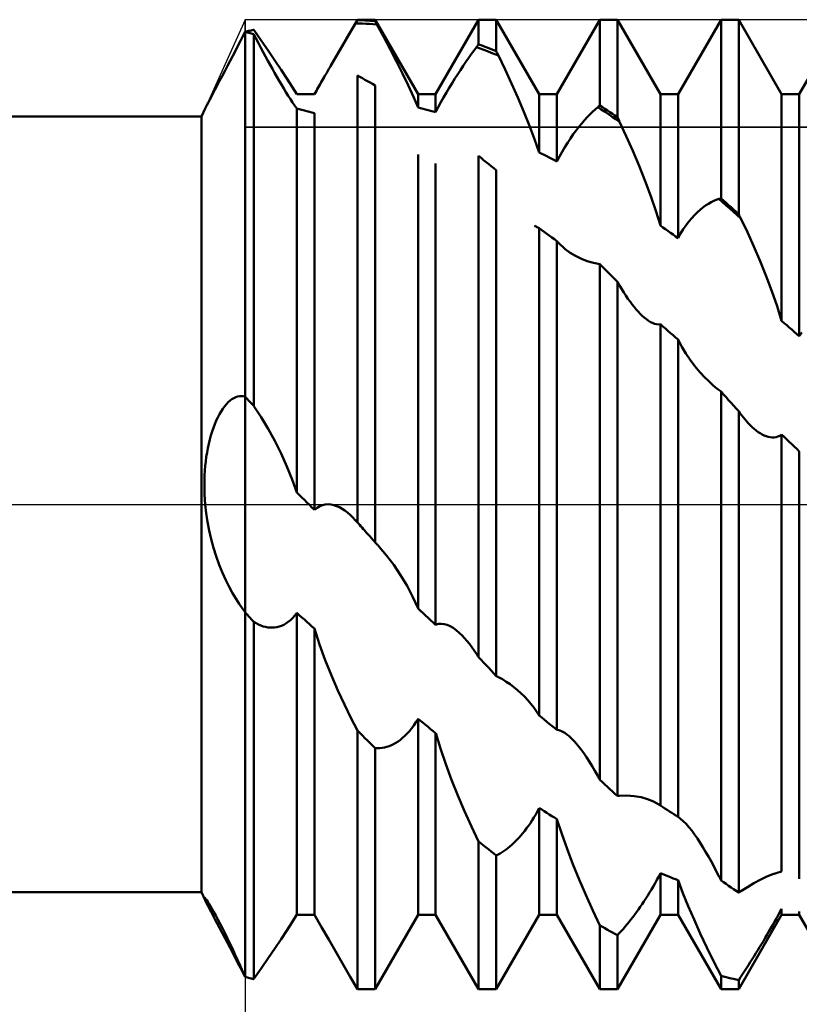
# Model space of a CAD drawing. Units: millimetres. Extents: x -27 to 180, y -38 to 45.
# Drawn here: x 115 to 131, y -10 to 10 of the extents above; entities that cross this region are included whole.
import ezdxf

# ---------------------------------------------------------------- set-up
doc = ezdxf.new("R2010")
doc.units = ezdxf.units.MM
doc.header["$LTSCALE"] = 4.95
doc.linetypes.add('LONGDASH_DASH', pattern=[0.85, 0.4, -0.2, 0.05, -0.2])
for name, color, linetype in [('1', 4, 'CONTINUOUS'), ('2', 7, 'CONTINUOUS'), ('4', 2, 'LONGDASH_DASH'), ('CUT', 1, 'CONTINUOUS'), ('NOCUT', 7, 'CONTINUOUS'), ('SK4', 2, 'LONGDASH_DASH')]:
    doc.layers.add(name, color=color, linetype=linetype)

msp = doc.modelspace()

# ---------------------------------------------------------------- linework, layer by layer
at = {"layer": '1', "color": 4, "linetype": 'CONTINUOUS', "lineweight": 50}
for p, q in [((121.762, 9.038), (122.318, 10)), ((122.293, 9.951), (122.299, 9.962)), ((122.299, 9.962), (122.305, 9.972)), ((122.305, 9.972), (122.312, 9.983)), ((122.312, 9.983), (122.318, 9.993)), ((122.318, 10), (122.682, 10)), ((122.318, 9.993), (122.318, 10)), ((122.37, 9.991), (122.318, 9.993)), ((122.422, 9.988), (122.37, 9.991)), ((122.474, 9.985), (122.422, 9.988)), ((122.526, 9.982), (122.474, 9.985)), ((122.578, 9.978), (122.526, 9.982)), ((122.63, 9.974), (122.578, 9.978)), ((122.682, 9.969), (122.63, 9.974)), ((123.568, 8.466), (122.682, 10)), ((122.682, 9.969), (122.682, 10)), ((122.687, 9.96), (122.682, 9.969)), ((122.693, 9.951), (122.687, 9.96)), ((123.932, 8.466), (124.818, 10)), ((124.818, 10), (125.182, 10)), ((124.818, 9.491), (124.818, 10)), ((126.068, 8.466), (125.182, 10)), ((125.182, 9.353), (125.182, 10)), ((126.432, 8.466), (127.318, 10)), ((127.318, 10), (127.682, 10)), ((127.318, 8.231), (127.318, 10)), ((128.568, 8.466), (127.682, 10)), ((127.682, 7.989), (127.682, 10)), ((128.932, 8.466), (129.818, 10)), ((129.818, 10), (130.182, 10)), ((129.818, 6.314), (129.818, 10)), ((131.068, 8.466), (130.182, 10)), ((130.182, 5.988), (130.182, 10)), ((120, 9.749), (120.025, 9.755)), ((120.025, 9.755), (120.05, 9.761)), ((120.05, 9.761), (120.075, 9.767)), ((120.075, 9.767), (120.1, 9.773)), ((120.1, 9.773), (120.125, 9.779)), ((120.125, 9.779), (120.15, 9.784)), ((120.15, 9.784), (120.175, 9.79)), ((120.178, 9.79), (120.175, 9.79)), ((120.175, 9.79), (120.176, 9.79)), ((120.176, 9.79), (120.177, 9.791)), ((120.177, 9.791), (120.178, 9.791)), ((120.178, 9.791), (120.179, 9.791)), ((120.181, 9.79), (120.178, 9.79)), ((120.179, 9.791), (120.18, 9.791)), ((120.18, 9.791), (120.181, 9.791)), ((120.181, 9.791), (120.182, 9.792)), ((120.184, 9.79), (120.181, 9.79)), ((120.183, 9.791), (120.182, 9.792)), ((120.183, 9.791), (120.183, 9.791)), ((120.183, 9.79), (120.183, 9.791)), ((120.183, 9.79), (120.183, 9.79)), ((120.184, 9.79), (120.183, 9.79)), ((120.332, 9.573), (120.184, 9.79)), ((122.141, 9.692), (122.186, 9.769)), ((122.186, 9.769), (122.231, 9.845)), ((122.231, 9.845), (122.274, 9.92)), ((122.274, 9.92), (122.281, 9.93)), ((122.274, 9.92), (122.348, 9.92)), ((122.281, 9.93), (122.287, 9.941)), ((122.287, 9.941), (122.293, 9.951)), ((122.422, 9.919), (122.348, 9.92)), ((122.496, 9.917), (122.422, 9.919)), ((122.57, 9.914), (122.496, 9.917)), ((122.644, 9.91), (122.57, 9.914)), ((122.718, 9.904), (122.644, 9.91)), ((122.698, 9.941), (122.693, 9.951)), ((122.703, 9.932), (122.698, 9.941)), ((122.708, 9.923), (122.703, 9.932)), ((122.713, 9.913), (122.708, 9.923)), ((122.718, 9.904), (122.713, 9.913)), ((122.856, 9.65), (122.718, 9.904)), ((119.854, 9.462), (119.905, 9.562)), ((119.905, 9.562), (119.954, 9.658)), ((119.954, 9.658), (120, 9.749)), ((120.026, 9.743), (120, 9.749)), ((120, 2.225), (120, 9.749)), ((120.052, 9.736), (120.026, 9.743)), ((120.078, 9.73), (120.052, 9.736)), ((120.104, 9.723), (120.078, 9.73)), ((120.13, 9.716), (120.104, 9.723)), ((120.156, 9.709), (120.13, 9.716)), ((120.182, 9.702), (120.156, 9.709)), ((120.232, 9.607), (120.182, 9.702)), ((120.182, 2.03), (120.182, 9.702)), ((120.281, 9.513), (120.232, 9.607)), ((120.475, 9.363), (120.332, 9.573)), ((122.049, 9.533), (122.095, 9.613)), ((122.095, 9.613), (122.141, 9.692)), ((122.992, 9.394), (122.856, 9.65)), ((119.747, 9.255), (119.801, 9.36)), ((119.801, 9.36), (119.854, 9.462)), ((120.329, 9.42), (120.281, 9.513)), ((120.377, 9.329), (120.329, 9.42)), ((120.613, 9.161), (120.475, 9.363)), ((121.907, 9.289), (121.955, 9.371)), ((121.955, 9.371), (122.002, 9.453)), ((122.002, 9.453), (122.049, 9.533)), ((123.123, 9.14), (122.992, 9.394)), ((124.666, 9.286), (124.719, 9.36)), ((124.719, 9.36), (124.772, 9.43)), ((124.772, 9.43), (124.779, 9.439)), ((124.848, 9.404), (124.772, 9.43)), ((124.779, 9.439), (124.785, 9.448)), ((124.785, 9.448), (124.792, 9.456)), ((124.792, 9.456), (124.798, 9.465)), ((124.798, 9.465), (124.805, 9.474)), ((124.805, 9.474), (124.811, 9.482)), ((124.811, 9.482), (124.818, 9.491)), ((124.87, 9.472), (124.818, 9.491)), ((124.924, 9.376), (124.848, 9.404)), ((124.922, 9.453), (124.87, 9.472)), ((124.974, 9.434), (124.922, 9.453)), ((125, 9.348), (124.924, 9.376)), ((125.026, 9.414), (124.974, 9.434)), ((125.076, 9.319), (125, 9.348)), ((125.078, 9.394), (125.026, 9.414)), ((125.13, 9.373), (125.078, 9.394)), ((125.182, 9.353), (125.13, 9.373)), ((125.189, 9.339), (125.182, 9.353)), ((131.432, 8.466), (131.975, 9.406)), ((119.637, 9.045), (119.692, 9.15)), ((119.692, 9.15), (119.747, 9.255)), ((120.425, 9.24), (120.377, 9.329)), ((120.472, 9.153), (120.425, 9.24)), ((120.519, 9.068), (120.472, 9.153)), ((120.742, 8.968), (120.613, 9.161)), ((121.811, 9.122), (121.859, 9.206)), ((121.859, 9.206), (121.907, 9.289)), ((124.556, 9.13), (124.611, 9.209)), ((124.611, 9.209), (124.666, 9.286)), ((125.152, 9.29), (125.076, 9.319)), ((125.227, 9.26), (125.152, 9.29)), ((125.195, 9.326), (125.189, 9.339)), ((125.202, 9.313), (125.195, 9.326)), ((125.208, 9.3), (125.202, 9.313)), ((125.215, 9.286), (125.208, 9.3)), ((125.221, 9.273), (125.215, 9.286)), ((125.227, 9.26), (125.221, 9.273)), ((125.364, 8.974), (125.227, 9.26)), ((119.528, 8.837), (119.582, 8.94)), ((119.582, 8.94), (119.637, 9.045)), ((120.565, 8.985), (120.519, 9.068)), ((120.611, 8.903), (120.565, 8.985)), ((120.862, 8.787), (120.742, 8.968)), ((121.701, 8.932), (121.716, 8.959)), ((121.716, 8.959), (121.732, 8.985)), ((121.732, 8.985), (121.747, 9.011)), ((121.747, 9.011), (121.762, 9.038)), ((121.762, 9.038), (121.811, 9.122)), ((123.248, 8.89), (123.123, 9.14)), ((124.387, 8.875), (124.444, 8.962)), ((124.444, 8.962), (124.5, 9.047)), ((124.5, 9.047), (124.556, 9.13)), ((125.498, 8.684), (125.364, 8.974)), ((119.424, 8.642), (119.475, 8.737)), ((119.475, 8.737), (119.528, 8.837)), ((120.657, 8.821), (120.611, 8.903)), ((120.704, 8.74), (120.657, 8.821)), ((120.751, 8.661), (120.704, 8.74)), ((120.971, 8.618), (120.862, 8.787)), ((121.432, 8.466), (121.656, 8.854)), ((121.572, 8.708), (121.593, 8.745)), ((121.593, 8.745), (121.614, 8.781)), ((121.614, 8.781), (121.635, 8.817)), ((121.635, 8.817), (121.656, 8.854)), ((121.656, 8.854), (121.671, 8.88)), ((121.671, 8.88), (121.686, 8.906)), ((121.686, 8.906), (121.701, 8.932)), ((122.37, 8.819), (122.318, 8.847)), ((122.318, -0.369), (122.318, 8.847)), ((122.422, 8.791), (122.37, 8.819)), ((122.474, 8.762), (122.422, 8.791)), ((122.526, 8.733), (122.474, 8.762)), ((123.365, 8.646), (123.248, 8.89)), ((124.271, 8.69), (124.329, 8.784)), ((124.329, 8.784), (124.387, 8.875)), ((119.336, 8.475), (119.378, 8.554)), ((119.378, 8.554), (119.424, 8.642)), ((120.798, 8.582), (120.751, 8.661)), ((120.844, 8.506), (120.798, 8.582)), ((121.068, 8.463), (120.971, 8.618)), ((121.451, 8.499), (121.471, 8.533)), ((121.471, 8.533), (121.491, 8.567)), ((121.491, 8.567), (121.511, 8.602)), ((121.511, 8.602), (121.531, 8.637)), ((121.531, 8.637), (121.551, 8.673)), ((121.551, 8.673), (121.572, 8.708)), ((122.578, 8.704), (122.526, 8.733)), ((122.63, 8.674), (122.578, 8.704)), ((122.682, 8.645), (122.63, 8.674)), ((122.682, -0.781), (122.682, 8.645)), ((123.472, 8.412), (123.365, 8.646)), ((124.154, 8.497), (124.212, 8.595)), ((124.212, 8.595), (124.271, 8.69)), ((125.628, 8.392), (125.498, 8.684)), ((119.237, 8.285), (119.266, 8.341)), ((119.266, 8.341), (119.299, 8.404)), ((119.299, 8.404), (119.336, 8.475)), ((120.891, 8.431), (120.844, 8.506)), ((120.937, 8.359), (120.891, 8.431)), ((120.981, 8.291), (120.937, 8.359)), ((121.068, 8.463), (121.104, 8.464)), ((121.104, 8.464), (121.14, 8.465)), ((121.14, 8.465), (121.176, 8.465)), ((121.176, 8.465), (121.212, 8.466)), ((121.212, 8.466), (121.247, 8.466)), ((121.247, 8.466), (121.283, 8.466)), ((121.283, 8.466), (121.319, 8.466)), ((121.335, 8.466), (121.319, 8.466)), ((121.319, 8.466), (121.432, 8.466)), ((121.352, 8.466), (121.335, 8.466)), ((121.368, 8.466), (121.352, 8.466)), ((121.384, 8.466), (121.368, 8.466)), ((121.4, 8.466), (121.384, 8.466)), ((121.416, 8.466), (121.4, 8.466)), ((121.432, 8.466), (121.416, 8.466)), ((121.432, 8.466), (121.451, 8.499)), ((121.432, 8.466), (121.432, 8.466)), ((123.568, 8.189), (123.472, 8.412)), ((123.568, 8.466), (123.932, 8.466)), ((123.568, 8.189), (123.568, 8.466)), ((123.932, 8.094), (123.932, 8.466)), ((124.04, 8.296), (124.097, 8.397)), ((124.097, 8.397), (124.154, 8.497)), ((125.751, 8.1), (125.628, 8.392)), ((126.068, 8.466), (126.432, 8.466)), ((126.068, 7.261), (126.068, 8.466)), ((126.432, 7.075), (126.432, 8.466)), ((128.568, 8.466), (128.932, 8.466)), ((128.568, 5.753), (128.568, 8.466)), ((128.932, 5.491), (128.932, 8.466)), ((131.068, 8.466), (131.432, 8.466)), ((131.068, 3.786), (131.068, 8.466)), ((131.432, 3.469), (131.432, 8.466)), ((119.105, 8), (119.179, 8.166)), ((119.179, 8.165), (119.194, 8.197)), ((119.194, 8.197), (119.213, 8.237)), ((119.213, 8.237), (119.237, 8.285)), ((121.025, 8.226), (120.981, 8.291)), ((121.068, 8.166), (121.025, 8.226)), ((121.12, 8.153), (121.068, 8.166)), ((121.068, 0.248), (121.068, 8.166)), ((121.172, 8.14), (121.12, 8.153)), ((121.224, 8.126), (121.172, 8.14)), ((121.276, 8.113), (121.224, 8.126)), ((123.62, 8.176), (123.568, 8.189)), ((123.672, 8.163), (123.62, 8.176)), ((123.724, 8.15), (123.672, 8.163)), ((123.776, 8.136), (123.724, 8.15)), ((123.828, 8.122), (123.776, 8.136)), ((123.932, 8.094), (123.985, 8.195)), ((123.985, 8.195), (124.04, 8.296)), ((127.168, 8.098), (127.221, 8.148)), ((127.221, 8.148), (127.274, 8.194)), ((127.274, 8.194), (127.28, 8.2)), ((127.349, 8.146), (127.274, 8.194)), ((127.28, 8.2), (127.287, 8.205)), ((127.287, 8.205), (127.293, 8.21)), ((127.293, 8.21), (127.299, 8.215)), ((127.299, 8.215), (127.305, 8.221)), ((127.305, 8.221), (127.311, 8.226)), ((127.311, 8.226), (127.318, 8.231)), ((127.37, 8.197), (127.318, 8.231)), ((127.425, 8.097), (127.349, 8.146)), ((127.422, 8.163), (127.37, 8.197)), ((127.474, 8.129), (127.422, 8.163)), ((127.526, 8.094), (127.474, 8.129)), ((60, 8), (119.105, 8)), ((119.105, -8), (119.105, 8)), ((121.328, 8.099), (121.276, 8.113)), ((121.38, 8.084), (121.328, 8.099)), ((121.432, 8.07), (121.38, 8.084)), ((121.432, -0.112), (121.432, 8.07)), ((123.88, 8.108), (123.828, 8.122)), ((123.932, 8.094), (123.88, 8.108)), ((125.867, 7.813), (125.751, 8.1)), ((126.945, 7.859), (127.002, 7.924)), ((127.002, 7.924), (127.058, 7.986)), ((127.058, 7.986), (127.113, 8.044)), ((127.113, 8.044), (127.168, 8.098)), ((127.5, 8.048), (127.425, 8.097)), ((127.575, 7.998), (127.5, 8.048)), ((127.578, 8.06), (127.526, 8.094)), ((127.651, 7.948), (127.575, 7.998)), ((127.63, 8.024), (127.578, 8.06)), ((127.682, 7.989), (127.63, 8.024)), ((127.726, 7.896), (127.651, 7.948)), ((127.689, 7.976), (127.682, 7.989)), ((127.695, 7.963), (127.689, 7.976)), ((127.701, 7.949), (127.695, 7.963)), ((127.707, 7.936), (127.701, 7.949)), ((127.714, 7.923), (127.707, 7.936)), ((127.72, 7.91), (127.714, 7.923)), ((125.973, 7.533), (125.867, 7.813)), ((126.83, 7.714), (126.888, 7.789)), ((126.888, 7.789), (126.945, 7.859)), ((127.726, 7.896), (127.72, 7.91)), ((127.863, 7.6), (127.726, 7.896)), ((126.068, 7.261), (125.973, 7.533)), ((126.655, 7.464), (126.713, 7.552)), ((126.713, 7.552), (126.771, 7.636)), ((126.771, 7.636), (126.83, 7.714)), ((127.997, 7.295), (127.863, 7.6)), ((126.54, 7.277), (126.597, 7.372)), ((126.597, 7.372), (126.655, 7.464)), ((123.568, -2.149), (123.568, 7.22)), ((124.87, 7.147), (124.818, 7.188)), ((124.818, -3.15), (124.818, 7.188)), ((124.922, 7.105), (124.87, 7.147)), ((126.12, 7.235), (126.068, 7.261)), ((126.172, 7.209), (126.12, 7.235)), ((126.224, 7.183), (126.172, 7.209)), ((126.276, 7.156), (126.224, 7.183)), ((126.328, 7.129), (126.276, 7.156)), ((126.38, 7.102), (126.328, 7.129)), ((126.432, 7.075), (126.485, 7.177)), ((126.485, 7.177), (126.54, 7.277)), ((128.127, 6.985), (127.997, 7.295)), ((123.932, -2.485), (123.932, 7.031)), ((124.974, 7.063), (124.922, 7.105)), ((125.026, 7.022), (124.974, 7.063)), ((125.078, 6.979), (125.026, 7.022)), ((125.13, 6.937), (125.078, 6.979)), ((125.182, 6.894), (125.13, 6.937)), ((126.432, 7.075), (126.38, 7.102)), ((128.251, 6.672), (128.127, 6.985)), ((125.182, -3.54), (125.182, 6.894)), ((128.367, 6.361), (128.251, 6.672)), ((128.473, 6.054), (128.367, 6.361)), ((129.721, 6.283), (129.774, 6.301)), ((129.774, 6.301), (129.78, 6.303)), ((129.849, 6.235), (129.774, 6.301)), ((129.78, 6.303), (129.786, 6.304)), ((129.786, 6.304), (129.793, 6.306)), ((129.793, 6.306), (129.799, 6.308)), ((129.799, 6.308), (129.805, 6.31)), ((129.805, 6.31), (129.811, 6.312)), ((129.811, 6.312), (129.818, 6.314)), ((129.87, 6.268), (129.818, 6.314)), ((129.388, 6.079), (129.445, 6.125)), ((129.445, 6.125), (129.501, 6.166)), ((129.501, 6.166), (129.557, 6.203)), ((129.557, 6.203), (129.613, 6.234)), ((129.613, 6.234), (129.667, 6.26)), ((129.667, 6.26), (129.721, 6.283)), ((129.925, 6.169), (129.849, 6.235)), ((129.922, 6.222), (129.87, 6.268)), ((129.974, 6.175), (129.922, 6.222)), ((130, 6.102), (129.925, 6.169)), ((130.026, 6.129), (129.974, 6.175)), ((130.075, 6.035), (130, 6.102)), ((130.078, 6.082), (130.026, 6.129)), ((128.568, 5.753), (128.473, 6.054)), ((129.155, 5.835), (129.213, 5.905)), ((129.213, 5.905), (129.271, 5.969)), ((129.271, 5.969), (129.33, 6.027)), ((129.33, 6.027), (129.388, 6.079)), ((130.151, 5.967), (130.075, 6.035)), ((130.13, 6.035), (130.078, 6.082)), ((130.182, 5.988), (130.13, 6.035)), ((130.226, 5.899), (130.151, 5.967)), ((130.189, 5.975), (130.182, 5.988)), ((130.195, 5.962), (130.189, 5.975)), ((130.201, 5.95), (130.195, 5.962)), ((130.208, 5.937), (130.201, 5.95)), ((130.214, 5.924), (130.208, 5.937)), ((130.22, 5.911), (130.214, 5.924)), ((130.226, 5.899), (130.22, 5.911)), ((130.363, 5.616), (130.226, 5.899)), ((125.986, 5.742), (125.969, 5.754)), ((126.003, 5.731), (125.986, 5.742)), ((126.019, 5.721), (126.003, 5.731)), ((126.036, 5.712), (126.019, 5.721)), ((126.052, 5.704), (126.036, 5.712)), ((126.068, 5.697), (126.052, 5.704)), ((126.12, 5.66), (126.068, 5.697)), ((126.068, -4.354), (126.068, 5.697)), ((128.62, 5.716), (128.568, 5.753)), ((128.672, 5.679), (128.62, 5.716)), ((129.04, 5.676), (129.097, 5.759)), ((129.097, 5.759), (129.155, 5.835)), ((126.172, 5.623), (126.12, 5.66)), ((126.224, 5.585), (126.172, 5.623)), ((126.276, 5.547), (126.224, 5.585)), ((126.328, 5.509), (126.276, 5.547)), ((126.38, 5.471), (126.328, 5.509)), ((128.724, 5.642), (128.672, 5.679)), ((128.776, 5.605), (128.724, 5.642)), ((128.828, 5.567), (128.776, 5.605)), ((128.88, 5.529), (128.828, 5.567)), ((128.932, 5.491), (128.88, 5.529)), ((128.932, 5.491), (128.985, 5.587)), ((128.985, 5.587), (129.04, 5.676)), ((130.497, 5.321), (130.363, 5.616)), ((126.432, 5.433), (126.38, 5.471)), ((126.432, -4.651), (126.432, 5.433)), ((126.459, 5.403), (126.433, 5.433)), ((126.487, 5.374), (126.459, 5.403)), ((126.515, 5.346), (126.487, 5.374)), ((126.545, 5.319), (126.515, 5.346)), ((126.575, 5.293), (126.545, 5.319)), ((126.605, 5.268), (126.575, 5.293)), ((130.627, 5.018), (130.497, 5.321)), ((126.708, 5.193), (126.605, 5.268)), ((126.819, 5.127), (126.708, 5.193)), ((126.937, 5.068), (126.819, 5.127)), ((127.06, 5.02), (126.937, 5.068)), ((127.188, 4.982), (127.06, 5.02)), ((127.318, 4.955), (127.188, 4.982)), ((127.37, 4.903), (127.318, 4.955)), ((127.318, -5.679), (127.318, 4.955)), ((127.422, 4.852), (127.37, 4.903)), ((130.751, 4.71), (130.627, 5.018)), ((127.474, 4.8), (127.422, 4.852)), ((127.526, 4.748), (127.474, 4.8)), ((127.578, 4.696), (127.526, 4.748)), ((127.63, 4.644), (127.578, 4.696)), ((130.867, 4.4), (130.751, 4.71)), ((127.682, 4.592), (127.63, 4.644)), ((127.726, 4.516), (127.682, 4.592)), ((127.682, -6.015), (127.682, 4.592)), ((127.77, 4.443), (127.726, 4.516)), ((127.813, 4.373), (127.77, 4.443)), ((127.856, 4.307), (127.813, 4.373)), ((127.899, 4.244), (127.856, 4.307)), ((130.973, 4.091), (130.867, 4.4)), ((127.941, 4.184), (127.899, 4.244)), ((127.983, 4.127), (127.941, 4.184)), ((128.025, 4.074), (127.983, 4.127)), ((128.066, 4.024), (128.025, 4.074)), ((131.068, 3.786), (130.973, 4.091)), ((128.108, 3.977), (128.066, 4.024)), ((128.15, 3.933), (128.108, 3.977)), ((128.192, 3.892), (128.15, 3.933)), ((128.235, 3.854), (128.192, 3.892)), ((128.278, 3.82), (128.235, 3.854)), ((128.321, 3.789), (128.278, 3.82)), ((128.364, 3.763), (128.321, 3.789)), ((128.406, 3.743), (128.364, 3.763)), ((128.448, 3.727), (128.406, 3.743)), ((128.489, 3.717), (128.448, 3.727)), ((128.529, 3.714), (128.489, 3.717)), ((128.529, 3.714), (128.568, 3.717)), ((128.62, 3.672), (128.568, 3.717)), ((128.568, -6.212), (128.568, 3.717)), ((128.672, 3.627), (128.62, 3.672)), ((131.12, 3.741), (131.068, 3.786)), ((131.172, 3.696), (131.12, 3.741)), ((131.224, 3.651), (131.172, 3.696)), ((128.724, 3.581), (128.672, 3.627)), ((128.776, 3.536), (128.724, 3.581)), ((128.828, 3.49), (128.776, 3.536)), ((128.88, 3.445), (128.828, 3.49)), ((131.276, 3.606), (131.224, 3.651)), ((131.328, 3.56), (131.276, 3.606)), ((131.38, 3.515), (131.328, 3.56)), ((131.432, 3.469), (131.38, 3.515)), ((131.432, 3.469), (131.485, 3.55)), ((128.932, 3.399), (128.88, 3.445)), ((128.932, -6.444), (128.932, 3.399)), ((129.01, 3.253), (128.933, 3.399)), ((129.094, 3.114), (129.01, 3.253)), ((129.184, 2.981), (129.094, 3.114)), ((129.281, 2.853), (129.184, 2.981)), ((129.384, 2.73), (129.281, 2.853)), ((129.491, 2.614), (129.384, 2.73)), ((129.544, 2.561), (129.491, 2.614)), ((129.598, 2.51), (129.544, 2.561)), ((129.652, 2.461), (129.598, 2.51)), ((129.707, 2.414), (129.652, 2.461)), ((119.886, 2.233), (119.925, 2.235)), ((119.963, 2.232), (119.925, 2.235)), ((129.762, 2.369), (129.707, 2.414)), ((129.818, 2.327), (129.762, 2.369)), ((129.87, 2.27), (129.818, 2.327)), ((129.818, -7.755), (129.818, 2.327)), ((129.922, 2.212), (129.87, 2.27)), ((119.579, 2.023), (119.616, 2.067)), ((119.616, 2.067), (119.654, 2.107)), ((119.654, 2.107), (119.692, 2.141)), ((119.692, 2.141), (119.731, 2.17)), ((119.731, 2.17), (119.77, 2.194)), ((119.77, 2.194), (119.809, 2.212)), ((119.809, 2.212), (119.848, 2.225)), ((119.848, 2.225), (119.886, 2.233)), ((120, 2.225), (119.963, 2.232)), ((120.025, 2.198), (120, 2.225)), ((120, 2.194), (120, 2.225)), ((120, 2.194), (120, 2.225)), ((120, 2.158), (120, 2.194)), ((120, 2.158), (120, 2.194)), ((120, 2.116), (120, 2.158)), ((120, 2.116), (120, 2.158)), ((120, 2.069), (120, 2.116)), ((120, 2.069), (120, 2.116)), ((120, 2.017), (120, 2.069)), ((120, 2.017), (120, 2.069)), ((120.05, 2.172), (120.025, 2.198)), ((120.075, 2.145), (120.05, 2.172)), ((120.1, 2.118), (120.075, 2.145)), ((120.125, 2.092), (120.1, 2.118)), ((120.15, 2.065), (120.125, 2.092)), ((120.175, 2.038), (120.15, 2.065)), ((120.176, 2.037), (120.175, 2.038)), ((120.178, 2.035), (120.175, 2.038)), ((120.178, 2.035), (120.176, 2.037)), ((120.181, 2.032), (120.178, 2.035)), ((120.179, 2.034), (120.178, 2.035)), ((120.18, 2.033), (120.179, 2.034)), ((120.181, 2.031), (120.18, 2.033)), ((120.182, 2.03), (120.181, 2.032)), ((120.182, 2.03), (120.181, 2.031)), ((129.974, 2.154), (129.922, 2.212)), ((130.026, 2.097), (129.974, 2.154)), ((130.078, 2.039), (130.026, 2.097)), ((130.13, 1.981), (130.078, 2.039)), ((119.438, 1.796), (119.472, 1.86)), ((119.472, 1.86), (119.506, 1.919)), ((119.506, 1.919), (119.542, 1.973)), ((119.542, 1.973), (119.579, 2.023)), ((120, 1.96), (120, 2.017)), ((120, 1.96), (120, 2.017)), ((120, 1.898), (120, 1.96)), ((120, 1.898), (120, 1.96)), ((120, 1.831), (120, 1.898)), ((120, 1.831), (120, 1.898)), ((120, 1.76), (120, 1.831)), ((120, 1.76), (120, 1.831)), ((120.183, 2.03), (120.182, 2.03)), ((120.184, 2.028), (120.182, 2.03)), ((120.183, 2.03), (120.183, 2.03)), ((120.183, 2.029), (120.183, 2.03)), ((120.184, 2.028), (120.183, 2.029)), ((120.332, 1.802), (120.184, 2.028)), ((130.182, 1.923), (130.13, 1.981)), ((130.215, 1.877), (130.182, 1.923)), ((130.182, -8.009), (130.182, 1.923)), ((130.248, 1.834), (130.215, 1.877)), ((130.281, 1.792), (130.248, 1.834)), ((119.348, 1.583), (119.376, 1.658)), ((119.376, 1.658), (119.407, 1.729)), ((119.407, 1.729), (119.438, 1.796)), ((120, 1.684), (120, 1.76)), ((120, 1.684), (120, 1.76)), ((120, 1.604), (120, 1.684)), ((120, 1.604), (120, 1.684)), ((120.475, 1.561), (120.332, 1.802)), ((130.314, 1.752), (130.281, 1.792)), ((130.347, 1.714), (130.314, 1.752)), ((130.379, 1.678), (130.347, 1.714)), ((130.421, 1.635), (130.379, 1.678)), ((130.462, 1.594), (130.421, 1.635)), ((119.272, 1.339), (119.295, 1.423)), ((119.295, 1.423), (119.321, 1.505)), ((119.321, 1.505), (119.348, 1.583)), ((120, 1.52), (120, 1.604)), ((120, 1.52), (120, 1.604)), ((120, 1.432), (120, 1.52)), ((120, 1.432), (120, 1.52)), ((120, 1.341), (120, 1.432)), ((120, 1.341), (120, 1.432)), ((120.613, 1.309), (120.475, 1.561)), ((130.503, 1.558), (130.462, 1.594)), ((130.544, 1.524), (130.503, 1.558)), ((130.584, 1.494), (130.544, 1.524)), ((130.625, 1.467), (130.584, 1.494)), ((130.666, 1.443), (130.625, 1.467)), ((130.707, 1.423), (130.666, 1.443)), ((130.749, 1.406), (130.707, 1.423)), ((131.031, 1.417), (131.068, 1.441)), ((131.12, 1.391), (131.068, 1.441)), ((131.068, -7.573), (131.068, 1.441)), ((119.232, 1.164), (119.251, 1.252)), ((119.251, 1.252), (119.272, 1.339)), ((120, 1.246), (120, 1.341)), ((120, 1.246), (120, 1.341)), ((120, 1.149), (120, 1.246)), ((120, 1.149), (120, 1.246)), ((120.742, 1.049), (120.613, 1.309)), ((130.79, 1.394), (130.749, 1.406)), ((130.831, 1.385), (130.79, 1.394)), ((130.872, 1.381), (130.831, 1.385)), ((130.872, 1.381), (130.913, 1.382)), ((130.913, 1.382), (130.953, 1.388)), ((130.953, 1.388), (130.992, 1.4)), ((130.992, 1.4), (131.031, 1.417)), ((131.172, 1.342), (131.12, 1.391)), ((131.224, 1.292), (131.172, 1.342)), ((131.276, 1.243), (131.224, 1.292)), ((131.328, 1.193), (131.276, 1.243)), ((119.201, 0.982), (119.216, 1.074)), ((119.216, 1.074), (119.232, 1.164)), ((120, 1.048), (120, 1.149)), ((120, 1.048), (120, 1.149)), ((120, 0.945), (120, 1.048)), ((120, 0.945), (120, 1.048)), ((120.862, 0.784), (120.742, 1.049)), ((131.38, 1.144), (131.328, 1.193)), ((131.432, 1.094), (131.38, 1.144)), ((131.432, -7.723), (131.432, 1.094)), ((119.179, 0.795), (119.189, 0.889)), ((119.189, 0.889), (119.201, 0.982)), ((120, 0.839), (120, 0.945)), ((120, 0.839), (120, 0.945)), ((120, 0.731), (120, 0.839)), ((120, 0.731), (120, 0.839)), ((119.165, 0.603), (119.171, 0.7)), ((119.171, 0.7), (119.179, 0.795)), ((120, 0.622), (120, 0.731)), ((120, 0.622), (120, 0.731)), ((120, 0.511), (120, 0.622)), ((120, 0.511), (120, 0.622)), ((120.971, 0.516), (120.862, 0.784)), ((119.161, 0.406), (119.162, 0.506)), ((119.162, 0.306), (119.161, 0.406)), ((119.162, 0.506), (119.165, 0.603)), ((120, 0.398), (120, 0.511)), ((120, 0.398), (120, 0.511)), ((121.068, 0.248), (120.971, 0.516)), ((119.166, 0.205), (119.162, 0.306)), ((119.172, 0.103), (119.166, 0.205)), ((120, 0.285), (120, 0.398)), ((120, 0.285), (120, 0.398)), ((120, 0.147), (120, 0.285)), ((120, 0.147), (120, 0.285)), ((121.12, 0.196), (121.068, 0.248)), ((119.18, 0), (119.172, 0.103)), ((120, 0.009), (120, 0.147)), ((120, 0.009), (120, 0.147)), ((120, -0.13), (120, 0.009)), ((120, -0.13), (120, 0.009)), ((121.172, 0.145), (121.12, 0.196)), ((121.224, 0.094), (121.172, 0.145)), ((121.276, 0.042), (121.224, 0.094)), ((121.328, -0.009), (121.276, 0.042)), ((121.656, 0), (121.714, 0.003)), ((121.772, -0.001), (121.714, 0.003)), ((119.2, -0.178), (119.18, 0)), ((119.227, -0.357), (119.2, -0.178)), ((120, -0.267), (120, -0.13)), ((120, -0.267), (120, -0.13)), ((121.38, -0.06), (121.328, -0.009)), ((121.432, -0.112), (121.38, -0.06)), ((121.432, -0.112), (121.486, -0.068)), ((121.486, -0.068), (121.541, -0.035)), ((121.541, -0.035), (121.598, -0.013)), ((121.598, -0.013), (121.656, 0)), ((121.831, -0.014), (121.772, -0.001)), ((121.889, -0.033), (121.831, -0.014)), ((121.946, -0.059), (121.889, -0.033)), ((122.002, -0.091), (121.946, -0.059)), ((122.058, -0.127), (122.002, -0.091)), ((122.113, -0.169), (122.058, -0.127)), ((122.168, -0.216), (122.113, -0.169)), ((119.261, -0.536), (119.227, -0.357)), ((120, -0.404), (120, -0.267)), ((120, -0.404), (120, -0.267)), ((120, -0.54), (120, -0.404)), ((120, -0.54), (120, -0.404)), ((122.222, -0.267), (122.168, -0.216)), ((122.274, -0.322), (122.222, -0.267)), ((122.306, -0.357), (122.274, -0.322)), ((122.281, -0.328), (122.274, -0.322)), ((122.287, -0.335), (122.281, -0.328)), ((122.293, -0.342), (122.287, -0.335)), ((122.299, -0.348), (122.293, -0.342)), ((122.305, -0.355), (122.299, -0.348)), ((122.312, -0.362), (122.305, -0.355)), ((122.338, -0.393), (122.306, -0.357)), ((122.318, -0.369), (122.312, -0.362)), ((122.342, -0.396), (122.318, -0.369)), ((122.369, -0.428), (122.338, -0.393)), ((122.366, -0.424), (122.342, -0.396)), ((119.303, -0.715), (119.261, -0.536)), ((120, -0.673), (120, -0.54)), ((120, -0.673), (120, -0.54)), ((122.391, -0.452), (122.366, -0.424)), ((122.401, -0.463), (122.369, -0.428)), ((122.415, -0.479), (122.391, -0.452)), ((122.432, -0.499), (122.401, -0.463)), ((122.439, -0.507), (122.415, -0.479)), ((122.464, -0.534), (122.432, -0.499)), ((122.464, -0.534), (122.439, -0.507)), ((122.5, -0.576), (122.464, -0.534)), ((122.537, -0.617), (122.5, -0.576)), ((119.352, -0.893), (119.303, -0.715)), ((120, -0.805), (120, -0.673)), ((120, -0.805), (120, -0.673)), ((120, -0.933), (120, -0.805)), ((120, -0.933), (120, -0.805)), ((122.573, -0.658), (122.537, -0.617)), ((122.609, -0.699), (122.573, -0.658)), ((122.646, -0.74), (122.609, -0.699)), ((122.682, -0.781), (122.646, -0.74)), ((122.687, -0.787), (122.682, -0.781)), ((122.693, -0.792), (122.687, -0.787)), ((122.698, -0.798), (122.693, -0.792)), ((122.703, -0.803), (122.698, -0.798)), ((122.708, -0.809), (122.703, -0.803)), ((122.713, -0.814), (122.708, -0.809)), ((119.407, -1.069), (119.352, -0.893)), ((120, -1.057), (120, -0.933)), ((120, -1.057), (120, -0.933)), ((122.718, -0.82), (122.713, -0.814)), ((122.726, -0.828), (122.718, -0.82)), ((122.734, -0.837), (122.726, -0.828)), ((122.742, -0.846), (122.734, -0.837)), ((122.751, -0.855), (122.742, -0.846)), ((122.759, -0.864), (122.751, -0.855)), ((122.767, -0.873), (122.759, -0.864)), ((122.919, -1.053), (122.767, -0.873)), ((119.47, -1.243), (119.407, -1.069)), ((120, -1.178), (120, -1.057)), ((120, -1.178), (120, -1.057)), ((120, -1.295), (120, -1.178)), ((120, -1.295), (120, -1.178)), ((123.067, -1.249), (122.919, -1.053)), ((119.537, -1.408), (119.47, -1.243)), ((119.606, -1.56), (119.537, -1.408)), ((120, -1.407), (120, -1.295)), ((120, -1.407), (120, -1.295)), ((120, -1.513), (120, -1.407)), ((120, -1.513), (120, -1.407)), ((123.208, -1.46), (123.067, -1.249)), ((119.675, -1.7), (119.606, -1.56)), ((120, -1.615), (120, -1.513)), ((120, -1.615), (120, -1.513)), ((120, -1.71), (120, -1.615)), ((120, -1.71), (120, -1.615)), ((123.341, -1.682), (123.208, -1.46)), ((119.744, -1.828), (119.675, -1.7)), ((119.812, -1.944), (119.744, -1.828)), ((120, -1.799), (120, -1.71)), ((120, -1.799), (120, -1.71)), ((120, -1.882), (120, -1.799)), ((120, -1.882), (120, -1.799)), ((123.461, -1.912), (123.341, -1.682)), ((119.878, -2.049), (119.812, -1.944)), ((120, -1.958), (120, -1.882)), ((120, -1.958), (120, -1.882)), ((120, -2.026), (120, -1.958)), ((120, -2.026), (120, -1.958)), ((120, -2.087), (120, -2.026)), ((120, -2.087), (120, -2.026)), ((123.568, -2.149), (123.461, -1.912)), ((119.941, -2.142), (119.878, -2.049)), ((120, -2.225), (119.941, -2.142)), ((120, -2.141), (120, -2.087)), ((120, -2.141), (120, -2.087)), ((120, -2.187), (120, -2.141)), ((120, -2.187), (120, -2.141)), ((120, -2.225), (120, -2.187)), ((120, -2.225), (120, -2.187)), ((120.026, -2.253), (120, -2.225)), ((120, -9.749), (120, -2.225)), ((120, -9.749), (120, -2.225)), ((123.62, -2.197), (123.568, -2.149)), ((123.672, -2.245), (123.62, -2.197)), ((120.052, -2.281), (120.026, -2.253)), ((120.078, -2.309), (120.052, -2.281)), ((120.104, -2.338), (120.078, -2.309)), ((120.13, -2.366), (120.104, -2.338)), ((120.156, -2.394), (120.13, -2.366)), ((120.182, -2.422), (120.156, -2.394)), ((120.232, -2.452), (120.182, -2.422)), ((120.182, -9.792), (120.182, -2.422)), ((120.844, -2.457), (120.891, -2.425)), ((120.891, -2.425), (120.937, -2.387)), ((120.937, -2.387), (120.981, -2.344)), ((120.981, -2.344), (121.025, -2.293)), ((121.025, -2.293), (121.068, -2.237)), ((121.12, -2.283), (121.068, -2.237)), ((121.068, -8.463), (121.068, -2.237)), ((121.172, -2.33), (121.12, -2.283)), ((121.224, -2.376), (121.172, -2.33)), ((121.276, -2.423), (121.224, -2.376)), ((121.328, -2.469), (121.276, -2.423)), ((123.724, -2.293), (123.672, -2.245)), ((123.776, -2.341), (123.724, -2.293)), ((123.828, -2.389), (123.776, -2.341)), ((123.88, -2.437), (123.828, -2.389)), ((123.932, -2.485), (123.88, -2.437)), ((120.281, -2.477), (120.232, -2.452)), ((120.329, -2.498), (120.281, -2.477)), ((120.377, -2.515), (120.329, -2.498)), ((120.425, -2.527), (120.377, -2.515)), ((120.472, -2.536), (120.425, -2.527)), ((120.519, -2.541), (120.472, -2.536)), ((120.565, -2.542), (120.519, -2.541)), ((120.565, -2.542), (120.611, -2.54)), ((120.611, -2.54), (120.657, -2.533)), ((120.657, -2.533), (120.704, -2.521)), ((120.704, -2.521), (120.751, -2.505)), ((120.751, -2.505), (120.798, -2.484)), ((120.798, -2.484), (120.844, -2.457)), ((121.38, -2.515), (121.328, -2.469)), ((121.432, -2.562), (121.38, -2.515)), ((121.538, -2.888), (121.432, -2.562)), ((121.432, -8.466), (121.432, -2.562)), ((123.932, -2.485), (123.989, -2.466)), ((123.989, -2.466), (124.047, -2.46)), ((124.108, -2.467), (124.047, -2.46)), ((124.17, -2.484), (124.108, -2.467)), ((124.232, -2.512), (124.17, -2.484)), ((124.294, -2.549), (124.232, -2.512)), ((124.356, -2.595), (124.294, -2.549)), ((124.417, -2.647), (124.356, -2.595)), ((124.477, -2.705), (124.417, -2.647)), ((124.528, -2.759), (124.477, -2.705)), ((124.578, -2.817), (124.528, -2.759)), ((124.628, -2.879), (124.578, -2.817)), ((121.656, -3.212), (121.538, -2.888)), ((124.677, -2.943), (124.628, -2.879)), ((124.725, -3.011), (124.677, -2.943)), ((124.772, -3.081), (124.725, -3.011)), ((121.782, -3.529), (121.656, -3.212)), ((124.779, -3.091), (124.772, -3.081)), ((124.785, -3.101), (124.779, -3.091)), ((124.792, -3.11), (124.785, -3.101)), ((124.798, -3.12), (124.792, -3.11)), ((124.805, -3.13), (124.798, -3.12)), ((124.811, -3.14), (124.805, -3.13)), ((124.818, -3.15), (124.811, -3.14)), ((124.87, -3.206), (124.818, -3.15)), ((124.922, -3.262), (124.87, -3.206)), ((124.974, -3.318), (124.922, -3.262)), ((125.026, -3.374), (124.974, -3.318)), ((125.078, -3.429), (125.026, -3.374)), ((125.13, -3.485), (125.078, -3.429)), ((121.914, -3.837), (121.782, -3.529)), ((125.182, -3.54), (125.13, -3.485)), ((125.189, -3.543), (125.182, -3.54)), ((125.195, -3.547), (125.189, -3.543)), ((125.202, -3.55), (125.195, -3.547)), ((125.208, -3.554), (125.202, -3.55)), ((125.215, -3.557), (125.208, -3.554)), ((125.221, -3.56), (125.215, -3.557)), ((125.227, -3.564), (125.221, -3.56)), ((125.308, -3.608), (125.227, -3.564)), ((125.387, -3.657), (125.308, -3.608)), ((122.049, -4.13), (121.914, -3.837)), ((125.466, -3.71), (125.387, -3.657)), ((125.543, -3.768), (125.466, -3.71)), ((125.618, -3.83), (125.543, -3.768)), ((125.692, -3.896), (125.618, -3.83)), ((125.762, -3.964), (125.692, -3.896)), ((125.83, -4.037), (125.762, -3.964)), ((125.895, -4.112), (125.83, -4.037)), ((122.183, -4.404), (122.049, -4.13)), ((125.956, -4.19), (125.895, -4.112)), ((126.014, -4.271), (125.956, -4.19)), ((122.318, -4.662), (122.183, -4.404)), ((123.525, -4.493), (123.568, -4.421)), ((123.62, -4.464), (123.568, -4.421)), ((123.568, -8.466), (123.568, -4.421)), ((123.672, -4.506), (123.62, -4.464)), ((126.068, -4.354), (126.014, -4.271)), ((126.12, -4.397), (126.068, -4.354)), ((126.172, -4.44), (126.12, -4.397)), ((126.224, -4.482), (126.172, -4.44)), ((122.37, -4.715), (122.318, -4.662)), ((122.318, -10), (122.318, -4.662)), ((123.391, -4.677), (123.437, -4.62)), ((123.437, -4.62), (123.482, -4.559)), ((123.482, -4.559), (123.525, -4.493)), ((123.724, -4.549), (123.672, -4.506)), ((123.776, -4.591), (123.724, -4.549)), ((123.828, -4.633), (123.776, -4.591)), ((123.88, -4.675), (123.828, -4.633)), ((126.276, -4.525), (126.224, -4.482)), ((126.328, -4.567), (126.276, -4.525)), ((126.38, -4.609), (126.328, -4.567)), ((126.432, -4.651), (126.38, -4.609)), ((126.471, -4.657), (126.432, -4.651)), ((126.511, -4.67), (126.471, -4.657)), ((126.552, -4.689), (126.511, -4.67)), ((122.422, -4.767), (122.37, -4.715)), ((122.474, -4.819), (122.422, -4.767)), ((122.526, -4.872), (122.474, -4.819)), ((122.578, -4.923), (122.526, -4.872)), ((123.158, -4.889), (123.204, -4.856)), ((123.204, -4.856), (123.251, -4.818)), ((123.251, -4.818), (123.298, -4.776)), ((123.298, -4.776), (123.345, -4.729)), ((123.345, -4.729), (123.391, -4.677)), ((123.932, -4.716), (123.88, -4.675)), ((123.932, -8.466), (123.932, -4.716)), ((124.032, -5.037), (123.933, -4.716)), ((126.594, -4.714), (126.552, -4.689)), ((126.636, -4.743), (126.594, -4.714)), ((126.679, -4.777), (126.636, -4.743)), ((126.741, -4.834), (126.679, -4.777)), ((126.802, -4.899), (126.741, -4.834)), ((122.63, -4.975), (122.578, -4.923)), ((122.682, -5.027), (122.63, -4.975)), ((122.732, -5.029), (122.682, -5.027)), ((122.682, -10), (122.682, -5.027)), ((122.732, -5.029), (122.781, -5.027)), ((122.781, -5.027), (122.829, -5.022)), ((122.829, -5.022), (122.878, -5.013)), ((122.878, -5.013), (122.925, -5.001)), ((122.925, -5.001), (122.973, -4.986)), ((122.973, -4.986), (123.019, -4.967)), ((123.019, -4.967), (123.065, -4.945)), ((123.065, -4.945), (123.111, -4.919)), ((123.111, -4.919), (123.158, -4.889)), ((124.141, -5.357), (124.032, -5.037)), ((126.864, -4.97), (126.802, -4.899)), ((126.925, -5.047), (126.864, -4.97)), ((126.985, -5.129), (126.925, -5.047)), ((127.045, -5.216), (126.985, -5.129)), ((127.103, -5.307), (127.045, -5.216)), ((124.261, -5.679), (124.141, -5.357)), ((127.161, -5.401), (127.103, -5.307)), ((127.218, -5.499), (127.161, -5.401)), ((124.391, -6.004), (124.261, -5.679)), ((127.274, -5.599), (127.218, -5.499)), ((127.28, -5.61), (127.274, -5.599)), ((127.287, -5.622), (127.28, -5.61)), ((127.293, -5.633), (127.287, -5.622)), ((127.299, -5.645), (127.293, -5.633)), ((127.305, -5.656), (127.299, -5.645)), ((127.311, -5.668), (127.305, -5.656)), ((127.318, -5.679), (127.311, -5.668)), ((127.37, -5.728), (127.318, -5.679)), ((127.422, -5.776), (127.37, -5.728)), ((127.474, -5.824), (127.422, -5.776)), ((127.526, -5.872), (127.474, -5.824)), ((127.578, -5.92), (127.526, -5.872)), ((124.528, -6.327), (124.391, -6.004)), ((127.63, -5.967), (127.578, -5.92)), ((127.682, -6.015), (127.63, -5.967)), ((127.682, -6.015), (127.689, -6.014)), ((127.689, -6.014), (127.695, -6.014)), ((127.695, -6.014), (127.701, -6.013)), ((127.701, -6.013), (127.707, -6.013)), ((127.707, -6.013), (127.714, -6.012)), ((127.714, -6.012), (127.72, -6.012)), ((127.72, -6.012), (127.726, -6.012)), ((127.726, -6.012), (127.878, -6.007)), ((128.026, -6.017), (127.878, -6.007)), ((128.168, -6.041), (128.026, -6.017)), ((128.303, -6.078), (128.168, -6.041)), ((128.426, -6.128), (128.303, -6.078)), ((126.033, -6.33), (126.068, -6.263)), ((126.12, -6.297), (126.068, -6.263)), ((126.068, -8.466), (126.068, -6.263)), ((126.172, -6.33), (126.12, -6.297)), ((128.536, -6.19), (128.426, -6.128)), ((128.542, -6.193), (128.536, -6.19)), ((128.547, -6.197), (128.542, -6.193)), ((128.552, -6.201), (128.547, -6.197)), ((128.557, -6.204), (128.552, -6.201)), ((128.563, -6.208), (128.557, -6.204)), ((128.568, -6.212), (128.563, -6.208)), ((128.614, -6.242), (128.568, -6.212)), ((128.661, -6.272), (128.614, -6.242)), ((128.707, -6.302), (128.661, -6.272)), ((124.671, -6.644), (124.528, -6.327)), ((125.923, -6.517), (125.96, -6.457)), ((125.96, -6.457), (125.997, -6.394)), ((125.997, -6.394), (126.033, -6.33)), ((126.224, -6.363), (126.172, -6.33)), ((126.276, -6.396), (126.224, -6.363)), ((126.328, -6.429), (126.276, -6.396)), ((126.38, -6.461), (126.328, -6.429)), ((126.432, -6.493), (126.38, -6.461)), ((126.432, -8.466), (126.432, -6.493)), ((126.532, -6.799), (126.433, -6.493)), ((128.754, -6.332), (128.707, -6.302)), ((128.8, -6.361), (128.754, -6.332)), ((128.847, -6.39), (128.8, -6.361)), ((128.861, -6.399), (128.847, -6.39)), ((128.875, -6.408), (128.861, -6.399)), ((128.889, -6.417), (128.875, -6.408)), ((128.904, -6.426), (128.889, -6.417)), ((128.918, -6.435), (128.904, -6.426)), ((128.932, -6.444), (128.918, -6.435)), ((128.985, -6.483), (128.932, -6.444)), ((129.04, -6.532), (128.985, -6.483)), ((124.818, -6.953), (124.671, -6.644)), ((125.769, -6.733), (125.808, -6.682)), ((125.808, -6.682), (125.846, -6.63)), ((125.846, -6.63), (125.885, -6.574)), ((125.885, -6.574), (125.923, -6.517)), ((129.097, -6.59), (129.04, -6.532)), ((129.155, -6.656), (129.097, -6.59)), ((129.213, -6.728), (129.155, -6.656)), ((125.614, -6.911), (125.653, -6.87)), ((125.653, -6.87), (125.691, -6.827)), ((125.691, -6.827), (125.73, -6.781)), ((125.73, -6.781), (125.769, -6.733)), ((126.642, -7.107), (126.532, -6.799)), ((129.271, -6.807), (129.213, -6.728)), ((129.33, -6.891), (129.271, -6.807)), ((129.388, -6.978), (129.33, -6.891)), ((124.87, -6.995), (124.818, -6.953)), ((124.818, -10), (124.818, -6.953)), ((124.922, -7.037), (124.87, -6.995)), ((124.974, -7.079), (124.922, -7.037)), ((125.026, -7.12), (124.974, -7.079)), ((125.383, -7.118), (125.422, -7.088)), ((125.422, -7.088), (125.461, -7.056)), ((125.461, -7.056), (125.5, -7.022)), ((125.5, -7.022), (125.538, -6.987)), ((125.538, -6.987), (125.576, -6.95)), ((125.576, -6.95), (125.614, -6.911)), ((126.762, -7.419), (126.642, -7.107)), ((129.445, -7.069), (129.388, -6.978)), ((129.501, -7.164), (129.445, -7.069)), ((125.078, -7.162), (125.026, -7.12)), ((125.13, -7.203), (125.078, -7.162)), ((125.182, -7.243), (125.13, -7.203)), ((125.182, -7.243), (125.223, -7.222)), ((125.182, -10), (125.182, -7.243)), ((125.223, -7.222), (125.263, -7.199)), ((125.263, -7.199), (125.303, -7.174)), ((125.303, -7.174), (125.343, -7.147)), ((125.343, -7.147), (125.383, -7.118)), ((129.557, -7.26), (129.501, -7.164)), ((129.613, -7.36), (129.557, -7.26)), ((126.891, -7.737), (126.762, -7.419)), ((129.667, -7.461), (129.613, -7.36)), ((129.721, -7.564), (129.667, -7.461)), ((128.497, -7.744), (128.533, -7.676)), ((128.533, -7.676), (128.568, -7.607)), ((128.62, -7.629), (128.568, -7.607)), ((128.568, -8.466), (128.568, -7.607)), ((128.672, -7.65), (128.62, -7.629)), ((128.724, -7.672), (128.672, -7.65)), ((128.776, -7.693), (128.724, -7.672)), ((128.828, -7.714), (128.776, -7.693)), ((128.88, -7.734), (128.828, -7.714)), ((129.774, -7.667), (129.721, -7.564)), ((129.78, -7.68), (129.774, -7.667)), ((129.786, -7.692), (129.78, -7.68)), ((129.793, -7.705), (129.786, -7.692)), ((129.799, -7.717), (129.793, -7.705)), ((129.805, -7.73), (129.799, -7.717)), ((130.627, -7.745), (130.751, -7.686)), ((130.751, -7.686), (130.867, -7.637)), ((130.867, -7.637), (130.973, -7.599)), ((130.973, -7.599), (131.068, -7.573)), ((127.028, -8.057), (126.891, -7.737)), ((128.384, -7.942), (128.422, -7.877)), ((128.422, -7.877), (128.46, -7.811)), ((128.46, -7.811), (128.497, -7.744)), ((128.932, -7.754), (128.88, -7.734)), ((128.932, -8.466), (128.932, -7.754)), ((129.032, -8.019), (128.933, -7.754)), ((129.811, -7.742), (129.805, -7.73)), ((129.818, -7.755), (129.811, -7.742)), ((129.87, -7.792), (129.818, -7.755)), ((129.922, -7.829), (129.87, -7.792)), ((129.974, -7.865), (129.922, -7.829)), ((130.026, -7.902), (129.974, -7.865)), ((130.078, -7.938), (130.026, -7.902)), ((130.226, -7.98), (130.363, -7.893)), ((130.363, -7.893), (130.497, -7.814)), ((130.497, -7.814), (130.627, -7.745)), ((60, -8), (119.105, -8)), ((119.179, -8.166), (119.105, -8)), ((119.161, -8.113), (119.162, -8.111)), ((119.161, -8.118), (119.161, -8.113)), ((119.163, -8.125), (119.161, -8.118)), ((119.168, -8.114), (119.162, -8.111)), ((119.177, -8.124), (119.168, -8.114)), ((119.191, -8.142), (119.177, -8.124)), ((127.171, -8.374), (127.028, -8.057)), ((128.268, -8.13), (128.307, -8.069)), ((128.307, -8.069), (128.346, -8.006)), ((128.346, -8.006), (128.384, -7.942)), ((129.142, -8.288), (129.032, -8.019)), ((130.13, -7.974), (130.078, -7.938)), ((130.182, -8.009), (130.13, -7.974)), ((130.182, -8.009), (130.189, -8.005)), ((130.189, -8.005), (130.195, -8.001)), ((130.195, -8.001), (130.201, -7.997)), ((130.201, -7.997), (130.208, -7.993)), ((130.208, -7.993), (130.214, -7.989)), ((130.214, -7.989), (130.22, -7.984)), ((130.22, -7.984), (130.226, -7.98)), ((119.167, -8.136), (119.163, -8.125)), ((119.172, -8.149), (119.167, -8.136)), ((119.179, -8.165), (119.172, -8.149)), ((119.194, -8.198), (119.179, -8.165)), ((119.209, -8.167), (119.191, -8.142)), ((119.214, -8.238), (119.194, -8.198)), ((119.231, -8.2), (119.209, -8.167)), ((119.238, -8.285), (119.214, -8.238)), ((119.257, -8.241), (119.231, -8.2)), ((119.266, -8.341), (119.238, -8.285)), ((119.287, -8.29), (119.257, -8.241)), ((119.32, -8.347), (119.287, -8.29)), ((128.113, -8.358), (128.152, -8.303)), ((128.152, -8.303), (128.191, -8.247)), ((128.191, -8.247), (128.229, -8.189)), ((128.229, -8.189), (128.268, -8.13)), ((129.262, -8.566), (129.142, -8.288)), ((119.299, -8.404), (119.266, -8.341)), ((119.337, -8.475), (119.299, -8.404)), ((119.357, -8.411), (119.32, -8.347)), ((119.378, -8.555), (119.337, -8.475)), ((119.398, -8.483), (119.357, -8.411)), ((119.441, -8.563), (119.398, -8.483)), ((120.971, -8.618), (121.068, -8.463)), ((121.104, -8.464), (121.068, -8.463)), ((121.14, -8.465), (121.104, -8.464)), ((121.176, -8.465), (121.14, -8.465)), ((121.212, -8.466), (121.176, -8.465)), ((121.247, -8.466), (121.212, -8.466)), ((121.283, -8.466), (121.247, -8.466)), ((121.319, -8.466), (121.283, -8.466)), ((121.319, -8.466), (121.432, -8.466)), ((121.58, -8.722), (121.432, -8.466)), ((122.682, -10), (123.568, -8.466)), ((123.568, -8.466), (123.932, -8.466)), ((124.818, -10), (123.932, -8.466)), ((125.182, -10), (126.068, -8.466)), ((126.068, -8.466), (126.432, -8.466)), ((127.318, -10), (126.432, -8.466)), ((127.318, -8.686), (127.171, -8.374)), ((127.682, -10), (128.568, -8.466)), ((127.96, -8.563), (127.999, -8.513)), ((127.999, -8.513), (128.037, -8.462)), ((128.037, -8.462), (128.075, -8.411)), ((128.075, -8.411), (128.113, -8.358)), ((128.568, -8.466), (128.932, -8.466)), ((129.818, -10), (128.932, -8.466)), ((130.182, -10), (131.068, -8.466)), ((130.96, -8.541), (130.997, -8.474)), ((130.997, -8.474), (131.033, -8.408)), ((131.033, -8.408), (131.068, -8.343)), ((131.068, -8.466), (131.068, -8.343)), ((131.068, -8.466), (131.432, -8.466)), ((131.432, -8.466), (131.432, -8.395)), ((131.975, -9.406), (131.432, -8.466)), ((119.425, -8.642), (119.378, -8.555)), ((119.475, -8.737), (119.425, -8.642)), ((119.486, -8.649), (119.441, -8.563)), ((119.534, -8.742), (119.486, -8.649)), ((120.862, -8.787), (120.971, -8.618)), ((121.727, -8.978), (121.58, -8.722)), ((127.37, -8.715), (127.318, -8.686)), ((127.318, -10), (127.318, -8.686)), ((127.422, -8.744), (127.37, -8.715)), ((127.803, -8.753), (127.842, -8.707)), ((127.842, -8.707), (127.882, -8.66)), ((127.882, -8.66), (127.921, -8.612)), ((127.921, -8.612), (127.96, -8.563)), ((129.391, -8.852), (129.262, -8.566)), ((130.846, -8.742), (130.884, -8.675)), ((130.884, -8.675), (130.922, -8.608)), ((130.922, -8.608), (130.96, -8.541)), ((119.528, -8.838), (119.475, -8.737)), ((119.582, -8.94), (119.528, -8.838)), ((119.584, -8.84), (119.534, -8.742)), ((119.634, -8.943), (119.584, -8.84)), ((120.742, -8.968), (120.862, -8.787)), ((127.474, -8.773), (127.422, -8.744)), ((127.526, -8.801), (127.474, -8.773)), ((127.578, -8.829), (127.526, -8.801)), ((127.63, -8.856), (127.578, -8.829)), ((127.682, -8.884), (127.63, -8.856)), ((127.682, -8.884), (127.723, -8.841)), ((127.682, -10), (127.682, -8.884)), ((127.723, -8.841), (127.763, -8.797)), ((127.763, -8.797), (127.803, -8.753)), ((129.528, -9.142), (129.391, -8.852)), ((130.729, -8.941), (130.768, -8.875)), ((130.768, -8.875), (130.807, -8.809)), ((130.807, -8.809), (130.846, -8.742)), ((119.637, -9.045), (119.582, -8.94)), ((119.686, -9.05), (119.634, -8.943)), ((119.692, -9.15), (119.637, -9.045)), ((119.739, -9.162), (119.686, -9.05)), ((120.613, -9.161), (120.742, -8.968)), ((122.17, -9.744), (121.727, -8.978)), ((130.575, -9.198), (130.613, -9.135)), ((130.613, -9.135), (130.652, -9.071)), ((130.652, -9.071), (130.691, -9.007)), ((130.691, -9.007), (130.729, -8.941)), ((119.747, -9.256), (119.692, -9.15)), ((119.792, -9.277), (119.739, -9.162)), ((119.801, -9.36), (119.747, -9.256)), ((119.845, -9.393), (119.792, -9.277)), ((120.475, -9.363), (120.613, -9.161)), ((129.671, -9.434), (129.528, -9.142)), ((130.46, -9.384), (130.499, -9.322)), ((130.499, -9.322), (130.537, -9.26)), ((130.537, -9.26), (130.575, -9.198)), ((119.854, -9.462), (119.801, -9.36)), ((119.897, -9.512), (119.845, -9.393)), ((119.905, -9.562), (119.854, -9.462)), ((119.949, -9.63), (119.897, -9.512)), ((120.332, -9.573), (120.475, -9.363)), ((129.818, -9.725), (129.671, -9.434)), ((130.342, -9.57), (130.382, -9.508)), ((130.382, -9.508), (130.421, -9.446)), ((130.421, -9.446), (130.46, -9.384)), ((119.954, -9.658), (119.905, -9.562)), ((120, -9.749), (119.949, -9.63)), ((120, -9.749), (119.954, -9.658)), ((120.025, -9.755), (120, -9.749)), ((120.184, -9.79), (120.332, -9.573)), ((122.318, -10), (122.17, -9.744)), ((129.87, -9.739), (129.818, -9.725)), ((129.818, -10), (129.818, -9.725)), ((129.922, -9.752), (129.87, -9.739)), ((130.223, -9.753), (130.263, -9.692)), ((130.263, -9.692), (130.303, -9.631)), ((130.303, -9.631), (130.342, -9.57)), ((120.05, -9.761), (120.025, -9.755)), ((120.075, -9.767), (120.05, -9.761)), ((120.1, -9.773), (120.075, -9.767)), ((120.125, -9.779), (120.1, -9.773)), ((120.15, -9.784), (120.125, -9.779)), ((120.175, -9.79), (120.15, -9.784)), ((120.176, -9.79), (120.175, -9.79)), ((120.177, -9.791), (120.176, -9.79)), ((120.178, -9.791), (120.177, -9.791)), ((120.179, -9.791), (120.178, -9.791)), ((120.18, -9.791), (120.179, -9.791)), ((120.181, -9.791), (120.18, -9.791)), ((120.182, -9.792), (120.181, -9.791)), ((120.182, -9.792), (120.183, -9.791)), ((120.183, -9.79), (120.184, -9.79)), ((120.183, -9.79), (120.183, -9.79)), ((120.183, -9.791), (120.183, -9.79)), ((120.183, -9.791), (120.183, -9.791)), ((129.974, -9.765), (129.922, -9.752)), ((130.026, -9.778), (129.974, -9.765)), ((130.078, -9.79), (130.026, -9.778)), ((130.13, -9.802), (130.078, -9.79)), ((130.182, -9.813), (130.13, -9.802)), ((130.182, -9.813), (130.223, -9.753)), ((130.182, -10), (130.182, -9.813)), ((122.318, -10), (122.682, -10)), ((124.818, -10), (125.182, -10)), ((127.318, -10), (127.682, -10)), ((129.818, -10), (130.182, -10))]:
    msp.add_line(p, q, dxfattribs=at)
at = {"layer": '2', "color": 7, "linetype": 'CONTINUOUS', "lineweight": 25}
msp.add_line((120, -1.31), (120, -23), dxfattribs=at)
at = {"layer": '4', "color": 2, "linetype": 'LONGDASH_DASH', "lineweight": 25}
msp.add_line((60, 0), (140, 0), dxfattribs=at)
at = {"layer": 'CUT', "color": 1, "linetype": 'CONTINUOUS', "lineweight": 25}
for p, q in [((133.75, 10), (120, 10)), ((120, 10), (120, 7.782)), ((120, 7.782), (139.596, 7.782))]:
    msp.add_line(p, q, dxfattribs=at)
at = {"layer": 'NOCUT', "color": 7, "linetype": 'CONTINUOUS', "lineweight": 25}
for p, q in [((120, 10), (119.105, 8)), ((120, 7.782), (120, 10)), ((119.105, 8), (69, 8)), ((139.596, 7.782), (120, 7.782)), ((69, 0), (140, 0))]:
    msp.add_line(p, q, dxfattribs=at)
at = {"layer": 'SK4', "color": 2, "linetype": 'LONGDASH_DASH', "lineweight": 25}
msp.add_line((-6, 0), (146, 0), dxfattribs=at)

doc.saveas('drawing.dxf')
